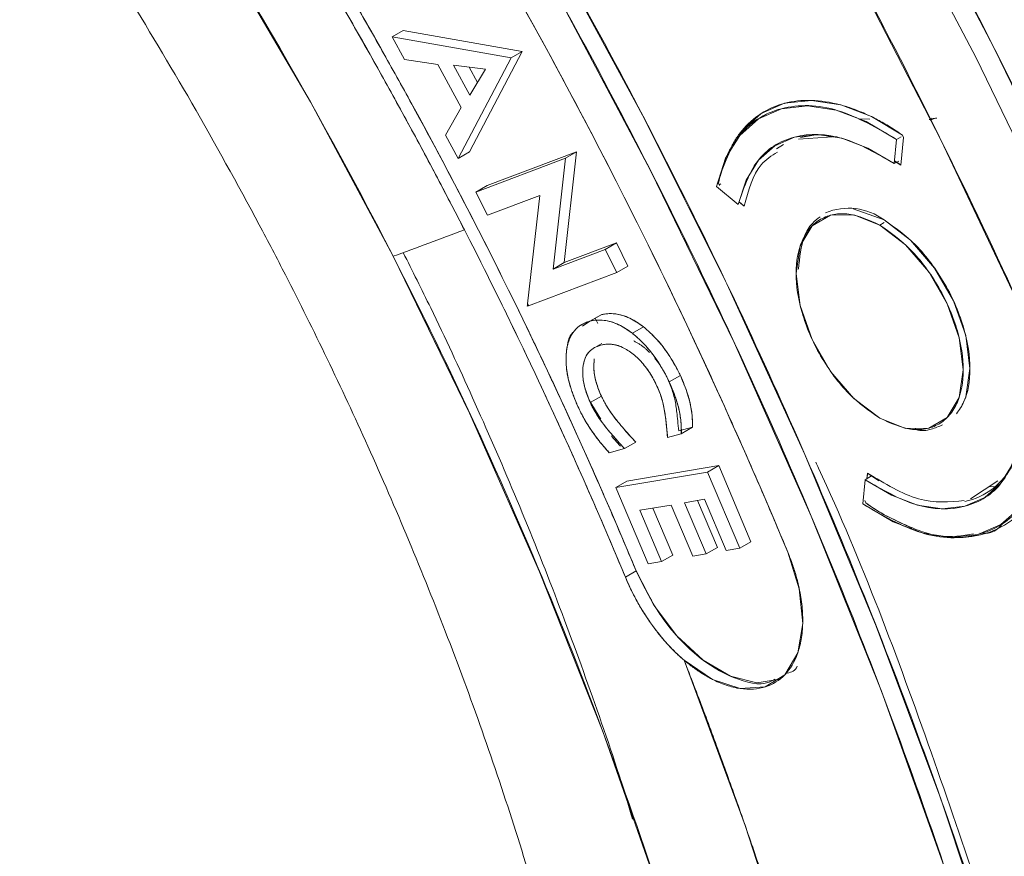
# Model space of a CAD drawing. Units: inches. Extents: x 0 to 68, y 0 to 52.8.
# Drawn here: x 55.9 to 57.2, y 6.9 to 7.9 of the extents above; entities that cross this region are included whole.
import ezdxf

# ---------------------------------------------------------------- set-up
doc = ezdxf.new("R2010")
doc.units = ezdxf.units.IN
doc.header["$MEASUREMENT"] = 0
doc.layers.add('A-SPKR-DETAIL', color=3, linetype='Continuous')

msp = doc.modelspace()

# ---------------------------------------------------------------- linework, layer by layer
at = {"layer": 'A-SPKR-DETAIL', "linetype": 'Continuous', "lineweight": 15}
for p, q in [((56.4144, 7.901), (56.4005, 7.893)), ((56.4144, 7.901), (56.5631, 7.8748)), ((56.4005, 7.893), (56.4159, 7.8646)), ((56.4005, 7.893), (56.5492, 7.8668)), ((56.5631, 7.8748), (56.4971, 7.7492)), ((56.5492, 7.8668), (56.5631, 7.8748)), ((56.4159, 7.8646), (56.4575, 7.8586)), ((56.4832, 7.7411), (56.5492, 7.8668)), ((56.4867, 7.8049), (56.4575, 7.8586)), ((56.4975, 7.8201), (56.4771, 7.8575)), ((56.4771, 7.8575), (56.5172, 7.8528)), ((56.4967, 7.8552), (56.5071, 7.836)), ((56.5172, 7.8528), (56.4975, 7.8201)), ((56.4867, 7.8049), (56.4673, 7.7703)), ((56.8677, 7.7962), (56.8621, 7.793)), ((56.9975, 7.7901), (56.984, 7.7905)), ((57.0716, 7.7896), (57.0722, 7.7899)), ((57.0727, 7.7891), (57.0781, 7.7912)), ((57.073, 7.7904), (57.0748, 7.7914)), ((56.4673, 7.7703), (56.4832, 7.7411)), ((56.9085, 7.7653), (56.9567, 7.7686)), ((56.9651, 7.7655), (56.9866, 7.7573)), ((57.028, 7.7347), (57.0309, 7.765)), ((57.0309, 7.765), (57.0365, 7.7682)), ((57.0362, 7.7328), (57.0393, 7.7673)), ((57.0395, 7.7672), (57.0362, 7.7328)), ((57.0381, 7.7702), (57.0394, 7.7673)), ((57.0393, 7.7673), (57.0382, 7.7702)), ((56.8809, 7.7531), (56.8894, 7.7587)), ((56.4832, 7.7411), (56.4971, 7.7492)), ((56.5053, 7.6991), (56.6171, 7.7413)), ((56.5192, 7.7072), (56.631, 7.7494)), ((56.6171, 7.7413), (56.6016, 7.603)), ((56.631, 7.7494), (56.6155, 7.611)), ((56.631, 7.7494), (56.6171, 7.7413)), ((57.028, 7.7347), (57.0336, 7.7379)), ((57.0283, 7.7379), (57.0362, 7.7328)), ((57.0368, 7.7398), (57.0368, 7.7398)), ((56.8083, 7.7102), (56.8097, 7.7167)), ((56.5192, 7.7072), (56.5053, 7.6991)), ((56.8057, 7.706), (56.8329, 7.6836)), ((56.8084, 7.7101), (56.8095, 7.7073)), ((56.8112, 7.7093), (56.8092, 7.7081)), ((56.5053, 7.6991), (56.5199, 7.6704)), ((56.585, 7.695), (56.5199, 7.6704)), ((56.5698, 7.5595), (56.585, 7.695)), ((56.8343, 7.6868), (56.8406, 7.6817)), ((56.8406, 7.6817), (56.836, 7.6854)), ((57.0153, 7.6643), (56.9768, 7.6781)), ((57.0098, 7.6579), (57.0153, 7.6611)), ((56.6667, 7.6276), (56.6016, 7.603)), ((56.6155, 7.611), (56.6807, 7.6356)), ((56.6807, 7.6356), (56.6667, 7.6276)), ((56.6667, 7.6276), (56.6813, 7.5988)), ((56.6807, 7.6356), (56.6952, 7.6068)), ((56.6016, 7.603), (56.6155, 7.611)), ((56.6952, 7.6068), (56.6813, 7.5988)), ((56.6813, 7.5988), (56.571, 7.5572)), ((56.571, 7.5572), (56.5698, 7.5595)), ((56.6477, 7.538), (56.6616, 7.546)), ((56.6509, 7.5394), (56.6616, 7.546)), ((56.652, 7.5406), (56.6616, 7.546)), ((56.6574, 7.535), (56.6543, 7.5415)), ((56.6374, 7.5337), (56.6357, 7.5327)), ((56.6477, 7.538), (56.6386, 7.5318)), ((56.7146, 7.5308), (56.7007, 7.5228)), ((56.6525, 7.5043), (56.6508, 7.5033)), ((56.6627, 7.5102), (56.6566, 7.5067)), ((56.7468, 7.462), (56.7607, 7.4701)), ((56.6466, 7.4393), (56.6421, 7.4525)), ((56.6481, 7.4363), (56.662, 7.4443)), ((56.6614, 7.4156), (56.6466, 7.4393)), ((56.7619, 7.3973), (56.7447, 7.3928)), ((56.7758, 7.4054), (56.7586, 7.4008)), ((56.7758, 7.4054), (56.7619, 7.3973)), ((56.7049, 7.3867), (56.691, 7.3787)), ((56.691, 7.3787), (56.6719, 7.3736)), ((56.694, 7.338), (56.8086, 7.3575)), ((56.8086, 7.3575), (56.7947, 7.3495)), ((56.8086, 7.3575), (56.8489, 7.2623)), ((56.7947, 7.3495), (56.6801, 7.33)), ((56.835, 7.2543), (56.7947, 7.3495)), ((56.9915, 7.3399), (56.9997, 7.3446)), ((56.9938, 7.3413), (56.9945, 7.3482)), ((56.9945, 7.3482), (56.9939, 7.3413)), ((57.0088, 7.3387), (56.9945, 7.3482)), ((56.6801, 7.33), (56.694, 7.338)), ((56.9915, 7.3399), (56.9886, 7.3096)), ((57.1574, 7.3384), (57.1234, 7.3159)), ((56.7204, 7.2348), (56.6801, 7.33)), ((57.1473, 7.3313), (57.1566, 7.331)), ((56.7102, 7.3017), (56.7491, 7.3083)), ((56.7491, 7.3083), (56.7762, 7.2443)), ((56.766, 7.3112), (56.791, 7.3155)), ((56.766, 7.3112), (56.7931, 7.2472)), ((56.7822, 7.3139), (56.807, 7.2552)), ((56.791, 7.3155), (56.8181, 7.2515)), ((56.9913, 7.3138), (56.9924, 7.3109)), ((56.7102, 7.3017), (56.7373, 7.2377)), ((56.7263, 7.3045), (56.7512, 7.2457)), ((57.0497, 7.2796), (57.0153, 7.2962)), ((56.835, 7.2543), (56.8489, 7.2623)), ((56.7762, 7.2443), (56.7931, 7.2472)), ((56.7931, 7.2472), (56.807, 7.2552)), ((56.8181, 7.2515), (56.835, 7.2543)), ((56.7204, 7.2348), (56.7373, 7.2377)), ((56.7373, 7.2377), (56.7512, 7.2457)), ((56.692, 7.2184), (56.7054, 7.2262))]:
    msp.add_line(p, q, dxfattribs=at)
at = {"layer": 'A-SPKR-DETAIL', "linetype": 'Continuous', "lineweight": 15, "flags": 128}
for points in [[(54.178, 9.8372), (54.3313, 9.774), (54.4857, 9.6985), (54.6406, 9.6111), (54.7952, 9.5121), (54.9489, 9.4019), (55.1011, 9.2811), (55.2512, 9.1501), (55.3983, 9.0095), (55.542, 8.8599), (55.6817, 8.702), (55.8166, 8.5364), (55.9463, 8.3638), (56.0702, 8.185), (56.1877, 8.0007), (56.2984, 7.8117), (56.4017, 7.6189)], [(57.861, 4.5773), (57.8807, 4.771), (57.8905, 4.9712), (57.8905, 5.1775), (57.8807, 5.3891), (57.861, 5.6054), (57.8316, 5.8258), (57.7926, 6.0496), (57.744, 6.2761), (57.686, 6.5047), (57.6188, 6.7346), (57.5425, 6.9651), (57.4575, 7.1955), (57.364, 7.4252), (57.2622, 7.6535), (57.1525, 7.8796), (57.0352, 8.1028), (56.9107, 8.3225), (56.7793, 8.5381), (56.6414, 8.7488), (56.4975, 8.954), (56.348, 9.1531), (56.1933, 9.3455), (56.034, 9.5307)], [(57.8584, 4.7581), (57.8682, 4.9584), (57.8682, 5.1646), (57.8584, 5.3762), (57.8387, 5.5926), (57.8093, 5.813), (57.7703, 6.0368), (57.7217, 6.2633), (57.6637, 6.4918), (57.5965, 6.7217), (57.5203, 6.9522), (57.4353, 7.1827), (57.3417, 7.4124), (57.24, 7.6406), (57.1303, 7.8667), (57.013, 8.09), (56.8884, 8.3097), (56.757, 8.5252), (56.6192, 8.7359), (56.4752, 8.9411), (56.3257, 9.1403), (56.1711, 9.3327), (56.0117, 9.5178)], [(56.0117, 9.5178), (56.1711, 9.3327), (56.3257, 9.1403), (56.4752, 8.9411), (56.6192, 8.7359), (56.757, 8.5252), (56.8884, 8.3097), (57.013, 8.09), (57.1303, 7.8667), (57.24, 7.6406), (57.3417, 7.4124), (57.4353, 7.1827), (57.5203, 6.9522), (57.5965, 6.7217), (57.6637, 6.4918), (57.7217, 6.2633), (57.7703, 6.0368), (57.8093, 5.813), (57.8387, 5.5926), (57.8584, 5.3762), (57.8682, 5.1646), (57.8682, 4.9584), (57.8584, 4.7581)], [(55.4812, 9.4651), (55.6378, 9.3075), (55.7907, 9.1415), (55.9393, 8.9676), (56.0831, 8.7865), (56.2217, 8.5988), (56.3545, 8.405), (56.481, 8.2061), (56.6009, 8.0025), (56.7136, 7.7951), (56.8189, 7.5845), (56.9163, 7.3715), (57.0054, 7.1569), (57.0861, 6.9414), (57.1579, 6.7258), (57.2207, 6.5108), (57.2742, 6.2972), (57.3183, 6.0857), (57.3527, 5.877), (57.3773, 5.672), (57.3922, 5.4713), (57.3971, 5.2756)], [(55.9701, 9.4365), (56.13, 9.2489), (56.2849, 9.0539), (56.4345, 8.8521), (56.5783, 8.6441), (56.7157, 8.4307), (56.8465, 8.2125), (56.9701, 7.9902), (57.0862, 7.7645), (57.1944, 7.536), (57.2943, 7.3056), (57.3857, 7.0738), (57.4683, 6.8416), (57.5418, 6.6095), (57.6059, 6.3784), (57.6606, 6.1489), (57.7055, 5.9218), (57.7406, 5.6977), (57.7658, 5.4775), (57.7809, 5.2617), (57.7859, 5.0511), (57.7809, 4.8464), (57.7658, 4.6481)], [(55.4805, 9.4318), (55.6394, 9.2711), (55.7944, 9.1017), (55.9448, 8.9241), (56.0903, 8.739), (56.2301, 8.5471), (56.3638, 8.3491), (56.4909, 8.1458), (56.611, 7.9379), (56.7235, 7.7262), (56.8281, 7.5114), (56.9243, 7.2944), (57.0119, 7.0759), (57.0905, 6.8567), (57.1598, 6.6378), (57.2195, 6.4198), (57.2694, 6.2036), (57.3094, 5.99), (57.3393, 5.7798), (57.359, 5.5737), (57.3684, 5.3725)], [(56.8351, 7.7726), (56.8378, 7.7759), (56.8618, 7.7973), (56.891, 7.81), (56.9245, 7.8136), (56.961, 7.808), (56.9993, 7.7934), (57.0382, 7.7702)], [(56.8057, 7.706), (56.8171, 7.7414), (56.8348, 7.7699), (56.8584, 7.7908), (56.887, 7.8032), (56.9197, 7.8068), (56.9554, 7.8015), (56.9929, 7.7874), (57.0309, 7.765)], [(56.8329, 7.6836), (56.8428, 7.7142), (56.8582, 7.739), (56.8786, 7.757), (56.9034, 7.7678), (56.9317, 7.7709), (56.9626, 7.7663), (56.995, 7.7541), (57.028, 7.7347)], [(56.911, 7.7675), (56.9275, 7.7702), (56.9387, 7.7705)], [(57.0098, 7.4168), (56.9775, 7.4413), (56.9484, 7.4752), (56.9253, 7.5152), (56.9105, 7.5574), (56.9054, 7.5976), (56.9105, 7.6319), (56.9253, 7.6569), (56.9484, 7.6703), (56.9775, 7.6706), (57.0098, 7.6579)], [(57.0153, 7.6643), (57.0484, 7.6391), (57.0783, 7.6043), (57.102, 7.5632), (57.1173, 7.5199), (57.1225, 7.4787), (57.1173, 7.4434), (57.1114, 7.4302)], [(57.0098, 7.6579), (57.042, 7.6333), (57.0711, 7.5994), (57.0942, 7.5594), (57.109, 7.5172), (57.1142, 7.477), (57.109, 7.4427), (57.0942, 7.4177), (57.0711, 7.4044), (57.042, 7.404), (57.0098, 7.4168)], [(56.4017, 7.6189), (56.4973, 7.423), (56.5848, 7.225), (56.6637, 7.0255), (56.7337, 6.8256), (56.7945, 6.6261), (56.8459, 6.4277), (56.8876, 6.2314), (56.9194, 6.038), (56.9413, 5.8484), (56.9531, 5.6633), (56.9548, 5.4835), (56.9464, 5.3098), (56.9278, 5.143), (56.8993, 4.9837), (56.8608, 4.8327), (56.8127, 4.6905)], [(56.571, 7.5572), (56.5709, 7.5575), (56.5707, 7.5578), (56.5706, 7.5581), (56.5704, 7.5584), (56.5703, 7.5586), (56.5701, 7.5589), (56.57, 7.5592), (56.5698, 7.5595)], [(57.1866, 7.391), (57.1767, 7.3604), (57.1613, 7.3357), (57.1409, 7.3176), (57.1161, 7.3069), (57.0878, 7.3037), (57.0569, 7.3083), (57.0245, 7.3206), (56.9915, 7.3399)], [(57.2138, 7.3686), (57.2025, 7.3332), (57.1847, 7.3047), (57.1611, 7.2838), (57.1325, 7.2714), (57.0998, 7.2678), (57.0641, 7.2731), (57.0267, 7.2872), (56.9886, 7.3096)], [(56.895, 7.2493), (56.9093, 7.2035), (56.9136, 7.1603), (56.9074, 7.1236), (56.8912, 7.0964), (56.8666, 7.0811), (56.8355, 7.0791), (56.8008, 7.0906), (56.7654, 7.1145)], [(56.7054, 7.2262), (56.7276, 7.1832), (56.7563, 7.145), (56.7892, 7.1146), (56.8234, 7.0946), (56.8564, 7.0864), (56.885, 7.0907)], [(57.0024, 4.6572), (57.0438, 4.8118), (57.0754, 4.9748), (57.0971, 5.1455), (57.1086, 5.3232), (57.1101, 5.5072), (57.1014, 5.6968), (57.0827, 5.8912), (57.0539, 6.0897), (57.0153, 6.2914), (56.9669, 6.4955), (56.9089, 6.7013), (56.8417, 6.9079), (56.7654, 7.1145)]]:
    msp.add_lwpolyline(points, dxfattribs=at)
at = {"layer": 'A-SPKR-DETAIL', "linetype": 'Continuous', "lineweight": 15}
for centre, radius, start, end in [((50.696, 4.6621), 6.7172, 22.65347, 34.7738), ((51.0464, 4.8644), 6.1321, 22.65324, 34.77381), ((56.8787, 7.5122), 0.2711, 54.49, 56.4982), ((56.9709, 7.6043), 0.0747, 53.4794, 112.7351), ((55.1877, 11.0294), 3.6201, 289.5937, 291.0984), ((57.1074, 7.3832), 0.1157, 267.6568, 353.8299), ((57.0971, 7.3993), 0.0887, 282.3151, 333.0836), ((57.1682, 7.5603), 0.3051, 234.8269, 239.9355)]:
    msp.add_arc(centre, radius, start, end, dxfattribs=at)
for points, knots in [([(56.9205, 2.9651), (56.9278, 2.9684), (57.0185, 3.0098), (57.1694, 3.129), (57.3462, 3.3014), (57.4793, 3.4791), (57.5798, 3.645), (57.6799, 3.8532), (57.7708, 4.1092), (57.8418, 4.4171), (57.8828, 4.7383), (57.8961, 5.0711), (57.8828, 5.4193), (57.8418, 5.7879), (57.7708, 6.1778), (57.6683, 6.5848), (57.5338, 7.0039), (57.3675, 7.4289), (57.171, 7.8533), (56.9466, 8.2703), (56.6977, 8.6732), (56.458, 9.0135), (56.2379, 9.2947), (56.0439, 9.5226), (55.8136, 9.7712), (55.5465, 10.0305), (55.2444, 10.2864), (54.9457, 10.508), (54.748, 10.628), (54.6508, 10.6871)], [0, 0, 0, 0, 0.00387, 0.047607, 0.091111, 0.119812, 0.148298, 0.176554, 0.218071, 0.25856, 0.29788, 0.33592, 0.373961, 0.413281, 0.45377, 0.495286, 0.537663, 0.580709, 0.624213, 0.66795, 0.711687, 0.755191, 0.783891, 0.812378, 0.840634, 0.882151, 0.922639, 0.96196, 1, 1, 1, 1]), ([(57.8023, 4.2683), (57.8267, 4.301), (57.9004, 4.3995), (57.995, 4.5954), (58.0861, 4.8482), (58.1484, 5.1194), (58.1845, 5.4019), (58.1962, 5.6948), (58.1845, 6.0011), (58.1484, 6.3253), (58.0859, 6.6684), (57.9958, 7.0265), (57.8774, 7.3952), (57.7312, 7.7691), (57.5582, 8.1425), (57.3608, 8.5094), (57.1418, 8.8638), (56.9049, 9.2003), (56.6542, 9.5139), (56.3941, 9.8007), (56.129, 10.0579), (55.8632, 10.2831), (55.6004, 10.4781), (55.4265, 10.5837), (55.341, 10.6356)], [0, 0, 0, 0, 0.0237436, 0.0715267, 0.1183397, 0.1639937, 0.2083306, 0.2512237, 0.2941167, 0.3384536, 0.3841077, 0.4309206, 0.4787038, 0.5272415, 0.5762955, 0.6256118, 0.6749282, 0.7239822, 0.7725199, 0.8203031, 0.867116, 0.91277, 0.9571069, 1, 1, 1, 1]), ([(54.5784, 10.6067), (54.5881, 10.6011), (54.6073, 10.59), (54.6362, 10.5728), (54.665, 10.5554), (54.6939, 10.5377), (54.7227, 10.5197), (54.7515, 10.5015), (54.7803, 10.4829), (54.8091, 10.464), (54.8379, 10.4448), (54.9066, 10.3984), (55.015, 10.3216), (55.1637, 10.208), (55.3127, 10.086), (55.4626, 9.9543), (55.6117, 9.8143), (55.8109, 9.6148), (56.0556, 9.3449), (56.3377, 8.9921), (56.6042, 8.6136), (56.8505, 8.2149), (57.0726, 7.8022), (57.2672, 7.3821), (57.4317, 6.9615), (57.5648, 6.5468), (57.6663, 6.1439), (57.7365, 5.758), (57.7771, 5.3932), (57.7903, 5.0486), (57.7771, 4.7192), (57.7365, 4.4013), (57.6663, 4.0966), (57.5648, 3.8108), (57.4317, 3.5498), (57.2672, 3.3192), (57.0726, 3.1237), (56.8505, 2.9674), (56.6042, 2.8531), (56.3377, 2.7824), (56.0556, 2.7552), (55.8109, 2.7679), (55.6117, 2.7983), (55.4626, 2.8305), (55.3127, 2.8719), (55.1638, 2.9218), (55.015, 2.98), (54.897, 3.0326), (54.8091, 3.0751), (54.7515, 3.1042), (54.6939, 3.1345), (54.6362, 3.1659), (54.5977, 3.1879), (54.5784, 3.1989)], [0, 0, 0, 0, 0.002866, 0.005732, 0.008596, 0.01146, 0.014324, 0.017189, 0.020053, 0.022918, 0.025783, 0.02865, 0.043455, 0.058262, 0.073507, 0.088754, 0.104387, 0.120021, 0.151926, 0.184335, 0.217089, 0.250018, 0.282947, 0.315701, 0.34811, 0.380015, 0.411272, 0.441756, 0.47136, 0.5, 0.52864, 0.558244, 0.588728, 0.619985, 0.651891, 0.6843, 0.717053, 0.749982, 0.782911, 0.815665, 0.848074, 0.879979, 0.895612, 0.911246, 0.926492, 0.941739, 0.956544, 0.971351, 0.977082, 0.982811, 0.988539, 0.994268, 1, 1, 1, 1]), ([(57.3971, 5.2756), (57.3971, 5.2865), (57.397, 5.3082), (57.3966, 5.341), (57.3959, 5.3739), (57.3949, 5.407), (57.3936, 5.4402), (57.3921, 5.4736), (57.3903, 5.5071), (57.3882, 5.5408), (57.3829, 5.6158), (57.3719, 5.7332), (57.3509, 5.8963), (57.3234, 6.0633), (57.2891, 6.2352), (57.2481, 6.4102), (57.1837, 6.6495), (57.0858, 6.9544), (56.9412, 7.324), (56.7703, 7.6931), (56.5751, 8.0558), (56.3586, 8.4062), (56.1244, 8.7388), (55.8766, 9.0488), (55.6195, 9.3324), (55.3574, 9.5865), (55.0946, 9.8096), (54.8349, 10.0007), (54.5784, 10.1621), (54.322, 10.2968), (54.0622, 10.4056), (53.7994, 10.486), (53.5374, 10.5343), (53.2803, 10.5476), (53.0325, 10.5237), (52.7983, 10.4615), (52.5818, 10.3611), (52.3866, 10.2238), (52.2156, 10.052), (52.0711, 9.8493), (51.9732, 9.6574), (51.9088, 9.4925), (51.8678, 9.3648), (51.8335, 9.2325), (51.806, 9.0973), (51.785, 8.9585), (51.7732, 8.8456), (51.7669, 8.76), (51.7637, 8.7034), (51.7614, 8.6462), (51.76, 8.5884), (51.7598, 8.5495), (51.7598, 8.53)], [0, 0, 0, 0, 0.003185, 0.006368, 0.009551, 0.012733, 0.015916, 0.019098, 0.022281, 0.025465, 0.02865, 0.043455, 0.058262, 0.073507, 0.088754, 0.104387, 0.120021, 0.151926, 0.184335, 0.217089, 0.250018, 0.282947, 0.315701, 0.34811, 0.380015, 0.411272, 0.441756, 0.47136, 0.5, 0.52864, 0.558244, 0.588728, 0.619985, 0.651891, 0.6843, 0.717053, 0.749982, 0.782911, 0.815665, 0.848074, 0.879979, 0.895612, 0.911246, 0.926492, 0.941739, 0.956544, 0.971351, 0.977082, 0.982811, 0.988539, 0.994268, 1, 1, 1, 1]), ([(56.0224, 8.4714), (56.0151, 8.4815), (56.0003, 8.5018), (55.978, 8.5319), (55.9556, 8.5619), (55.933, 8.5916), (55.9102, 8.6212), (55.8874, 8.6505), (55.8644, 8.6797), (55.8412, 8.7086), (55.8179, 8.7373), (55.7945, 8.7659), (55.7709, 8.7942), (55.7472, 8.8223), (55.7233, 8.8502), (55.6993, 8.878), (55.6751, 8.9055), (55.625, 8.9619), (55.548, 9.0455), (55.443, 9.1532), (55.3363, 9.2565), (55.227, 9.3561), (55.1154, 9.4516), (55.0012, 9.543), (54.8856, 9.6292), (54.7292, 9.7373), (54.5318, 9.8577), (54.2946, 9.9767), (54.06, 10.0687), (53.8309, 10.1327), (53.6102, 10.1682), (53.4012, 10.1759), (53.2046, 10.157), (53.0236, 10.1131), (52.8571, 10.0461), (52.7057, 9.9574), (52.5677, 9.847), (52.4422, 9.7131), (52.3308, 9.5557), (52.2345, 9.3731), (52.1561, 9.1677), (52.0971, 8.9396), (52.059, 8.6919), (52.043, 8.4274), (52.0492, 8.1495), (52.0728, 7.9094), (52.1024, 7.7142), (52.1297, 7.5672), (52.1621, 7.4195), (52.1991, 7.2726), (52.2405, 7.1264), (52.2862, 6.9811), (52.3364, 6.8356), (52.3815, 6.7156), (52.4192, 6.6211), (52.4477, 6.5521), (52.4772, 6.4834), (52.5076, 6.4149), (52.5389, 6.3465), (52.5712, 6.2784), (52.6043, 6.2106), (52.6271, 6.1655), (52.6386, 6.143)], [0, 0, 0, 0, 0.003692, 0.007381, 0.011067, 0.014751, 0.018434, 0.022115, 0.025796, 0.029476, 0.033157, 0.036837, 0.040519, 0.044202, 0.047886, 0.051573, 0.055262, 0.058954, 0.074443, 0.089902, 0.105362, 0.120852, 0.136756, 0.152662, 0.168773, 0.184886, 0.217384, 0.250025, 0.282666, 0.315164, 0.34738, 0.379181, 0.410121, 0.441064, 0.470531, 0.5, 0.529468, 0.558937, 0.589877, 0.62082, 0.652621, 0.684837, 0.717335, 0.749976, 0.782617, 0.815115, 0.831226, 0.847339, 0.863243, 0.879149, 0.894638, 0.910097, 0.925556, 0.941047, 0.948428, 0.955798, 0.963162, 0.970523, 0.977884, 0.985248, 0.992619, 1, 1, 1, 1]), ([(54.648, 10.0844), (54.6572, 10.0788), (54.6757, 10.0675), (54.7033, 10.0503), (54.7309, 10.0328), (54.7584, 10.015), (54.7859, 9.9969), (54.8134, 9.9785), (54.8409, 9.9598), (54.8683, 9.9409), (54.8957, 9.9216), (54.9231, 9.902), (54.9504, 9.8821), (54.9777, 9.862), (55.005, 9.8415), (55.0323, 9.8208), (55.0595, 9.7997), (55.0866, 9.7784), (55.1138, 9.7567), (55.1742, 9.7078), (55.2675, 9.6292), (55.3933, 9.516), (55.5184, 9.396), (55.643, 9.2686), (55.7661, 9.135), (55.9286, 8.9473), (56.1257, 8.6981), (56.3486, 8.3793), (56.5551, 8.0443), (56.742, 7.6979), (56.9066, 7.3455), (57.0239, 7.0502), (57.1052, 6.8156), (57.1594, 6.6422), (57.2074, 6.4705), (57.2487, 6.3023), (57.2839, 6.1366), (57.3074, 6.005), (57.3228, 5.9054), (57.3323, 5.8371), (57.3408, 5.7693), (57.3481, 5.7019), (57.3544, 5.6351), (57.3596, 5.5687), (57.3637, 5.5028), (57.3667, 5.4373), (57.3678, 5.3941), (57.3684, 5.3725)], [0, 0, 0, 0, 0.006517, 0.0130289, 0.0195364, 0.0260401, 0.0325407, 0.0390387, 0.0455348, 0.0520296, 0.0585239, 0.0650181, 0.071513, 0.0780092, 0.0845074, 0.0910081, 0.097512, 0.1040198, 0.110532, 0.1170494, 0.1475891, 0.1781323, 0.2093969, 0.2406649, 0.2725346, 0.3044077, 0.3690698, 0.4343727, 0.5000007, 0.5656288, 0.6309316, 0.6955937, 0.7274634, 0.7593365, 0.7906011, 0.8218691, 0.8524089, 0.8829521, 0.8959808, 0.9089919, 0.9219903, 0.9349811, 0.9479694, 0.9609603, 0.973959, 0.9869706, 1, 1, 1, 1]), ([(54.5891, 9.6416), (54.7612, 9.5423), (54.9333, 9.4212), (55.2693, 9.1412), (55.4332, 8.9823), (55.7452, 8.6342), (55.8932, 8.4451), (56.1662, 8.0455), (56.2913, 7.8351), (56.4019, 7.619)], [0, 0, 0, 0, 0.25, 0.25, 0.5, 0.5, 0.75, 0.75, 1, 1, 1, 1]), ([(54.8468, 9.2146), (54.8469, 9.2145), (54.8739, 9.1997), (54.9321, 9.1632), (55.0208, 9.104), (55.1134, 9.0358), (55.2084, 8.9598), (55.3051, 8.8758), (55.4028, 8.7843), (55.5006, 8.6857), (55.5976, 8.5807), (55.6928, 8.4702), (55.7848, 8.3559), (55.871, 8.2414), (55.9463, 8.1348), (56.0102, 8.0392), (56.0774, 7.9342), (56.1224, 7.8579), (56.1505, 7.8103)], [0, 0, 0, 0, 0.00036, 0.068252, 0.136584, 0.205427, 0.274801, 0.344682, 0.415003, 0.485654, 0.556462, 0.627146, 0.697192, 0.765455, 0.828435, 0.87851, 0.924235, 1, 1, 1, 1]), ([(51.7598, 8.53), (51.7598, 8.5191), (51.7598, 8.4974), (51.7603, 8.4646), (51.761, 8.4317), (51.762, 8.3986), (51.7632, 8.3654), (51.7648, 8.332), (51.7666, 8.2985), (51.7687, 8.2648), (51.774, 8.1898), (51.785, 8.0724), (51.806, 7.9093), (51.8335, 7.7423), (51.8678, 7.5704), (51.9088, 7.3954), (51.9732, 7.1561), (52.0711, 6.8512), (52.2156, 6.4816), (52.3866, 6.1125), (52.5818, 5.7498), (52.7983, 5.3994), (53.0325, 5.0668), (53.2803, 4.7568), (53.5374, 4.4732), (53.7994, 4.2191), (54.0622, 3.996), (54.322, 3.8049), (54.5784, 3.6435), (54.8349, 3.5088), (55.0946, 3.4), (55.3574, 3.3196), (55.6195, 3.2713), (55.8766, 3.258), (56.1244, 3.2819), (56.3586, 3.3441), (56.5751, 3.4445), (56.7703, 3.5818), (56.9412, 3.7536), (57.0858, 3.9563), (57.1837, 4.1482), (57.2481, 4.3131), (57.2891, 4.4408), (57.3234, 4.5731), (57.3509, 4.7083), (57.3719, 4.8471), (57.3837, 4.96), (57.39, 5.0456), (57.3932, 5.1022), (57.3954, 5.1594), (57.3969, 5.2172), (57.397, 5.2561), (57.3971, 5.2756)], [0, 0, 0, 0, 0.003185, 0.006368, 0.009551, 0.012733, 0.015916, 0.019098, 0.022281, 0.025465, 0.02865, 0.043455, 0.058262, 0.073507, 0.088754, 0.104387, 0.120021, 0.151926, 0.184335, 0.217089, 0.250018, 0.282947, 0.315701, 0.34811, 0.380015, 0.411272, 0.441756, 0.47136, 0.5, 0.52864, 0.558244, 0.588728, 0.619985, 0.651891, 0.6843, 0.717053, 0.749982, 0.782911, 0.815665, 0.848074, 0.879979, 0.895612, 0.911246, 0.926492, 0.941739, 0.956544, 0.971351, 0.977082, 0.982811, 0.988539, 0.994268, 1, 1, 1, 1]), ([(56.895, 7.2493), (56.89, 7.2613), (56.8799, 7.2852), (56.8646, 7.3211), (56.8491, 7.3569), (56.8333, 7.3927), (56.8173, 7.4284), (56.8011, 7.4641), (56.7846, 7.4997), (56.7679, 7.5352), (56.7311, 7.6123), (56.6724, 7.7304), (56.5887, 7.8882), (56.5007, 8.0438), (56.4272, 8.1663), (56.3704, 8.2569), (56.3321, 8.3168), (56.2932, 8.3761), (56.2537, 8.435), (56.227, 8.4738), (56.2136, 8.4932)], [0, 0, 0, 0, 0.027733, 0.055456, 0.083173, 0.110885, 0.138597, 0.16631, 0.194028, 0.221754, 0.249489, 0.374738, 0.500001, 0.62525, 0.750513, 0.800424, 0.850312, 0.900193, 0.950084, 1, 1, 1, 1]), ([(56.4909, 7.6519), (56.4849, 7.6635), (56.4731, 7.6866), (56.4549, 7.7211), (56.4366, 7.7555), (56.418, 7.7898), (56.3992, 7.824), (56.3802, 7.8581), (56.361, 7.8921), (56.3416, 7.926), (56.3219, 7.9598), (56.302, 7.9934), (56.2819, 8.0269), (56.2616, 8.0603), (56.2411, 8.0935), (56.2204, 8.1266), (56.1995, 8.1596), (56.1784, 8.1924), (56.1571, 8.225), (56.1356, 8.2575), (56.1139, 8.2898), (56.092, 8.322), (56.0773, 8.3433), (56.0699, 8.354)], [0, 0, 0, 0, 0.04757, 0.095144, 0.142723, 0.190307, 0.237895, 0.285488, 0.333086, 0.380689, 0.428297, 0.475909, 0.523527, 0.57115, 0.618778, 0.666412, 0.714051, 0.761695, 0.809345, 0.857, 0.904661, 0.952328, 1, 1, 1, 1]), ([(56.0833, 8.3617), (56.0906, 8.3513), (56.105, 8.3304), (56.1265, 8.2988), (56.1478, 8.2671), (56.1688, 8.2353), (56.1897, 8.2033), (56.2104, 8.1712), (56.2309, 8.139), (56.2512, 8.1066), (56.2713, 8.0741), (56.2912, 8.0414), (56.311, 8.0087), (56.3305, 7.9757), (56.3498, 7.9427), (56.3689, 7.9095), (56.3879, 7.8761), (56.4066, 7.8427), (56.4452, 7.7727), (56.5022, 7.6654), (56.5601, 7.549), (56.6017, 7.4612), (56.6287, 7.4027), (56.6549, 7.344), (56.6806, 7.2852), (56.6971, 7.2458), (56.7054, 7.2262)], [0, 0, 0, 0, 0.0294795, 0.0589337, 0.0883659, 0.1177796, 0.147178, 0.1765647, 0.205943, 0.2353163, 0.264688, 0.2940615, 0.3234402, 0.3528276, 0.382227, 0.4116418, 0.4410754, 0.4705312, 0.5000125, 0.6252573, 0.7505186, 0.8004288, 0.8503155, 0.9001952, 0.9500845, 1, 1, 1, 1]), ([(57.0382, 7.7702), (57.0356, 7.772), (57.0304, 7.7756), (57.0226, 7.7806), (57.0148, 7.7853), (57.007, 7.7896), (56.9992, 7.7935), (56.9914, 7.7971), (56.9837, 7.8004), (56.976, 7.8033), (56.9683, 7.8059), (56.9506, 7.8111), (56.9236, 7.8152), (56.8901, 7.8114), (56.8607, 7.7987), (56.8414, 7.7813), (56.8295, 7.7651), (56.8226, 7.7531), (56.8168, 7.7399), (56.8119, 7.7257), (56.8096, 7.7153), (56.8084, 7.7101)], [0, 0, 0, 0, 0.0253, 0.050471, 0.075548, 0.100564, 0.125554, 0.150554, 0.175596, 0.200717, 0.22595, 0.251329, 0.376233, 0.501046, 0.625863, 0.750832, 0.800579, 0.850096, 0.899658, 0.949537, 1, 1, 1, 1]), ([(56.1505, 7.8103), (56.1789, 7.7599), (56.2191, 7.6888), (56.2746, 7.5819), (56.3205, 7.4898), (56.372, 7.3793), (56.4224, 7.2632), (56.4711, 7.1419), (56.5167, 7.0177), (56.5585, 6.8922), (56.5958, 6.7667), (56.6282, 6.6427), (56.6555, 6.521), (56.6775, 6.4029), (56.6944, 6.2892), (56.7061, 6.1807), (56.713, 6.0782), (56.7153, 5.9824), (56.7134, 5.8938), (56.7078, 5.8128), (56.699, 5.7399), (56.6876, 5.6753), (56.6744, 5.6196), (56.6612, 5.5761), (56.6496, 5.5449), (56.6411, 5.5255), (56.6361, 5.5162), (56.6365, 5.5168), (56.6366, 5.517)], [0, 0, 0, 0, 0.04991, 0.070326, 0.104134, 0.139163, 0.176619, 0.215533, 0.255489, 0.296146, 0.337256, 0.378628, 0.420114, 0.461605, 0.503019, 0.544303, 0.585434, 0.626419, 0.667304, 0.708176, 0.749175, 0.790447, 0.832236, 0.872901, 0.909984, 0.946519, 0.982431, 1, 1, 1, 1]), ([(57.0309, 7.765), (57.0062, 7.7792), (56.9552, 7.8086), (56.8844, 7.809), (56.8292, 7.7756), (56.8133, 7.7287), (56.8057, 7.706)], [0, 0, 0, 0, 0.241491, 0.5, 0.758509, 1, 1, 1, 1]), ([(57.0812, 7.7915), (57.0801, 7.7914), (57.0771, 7.7913), (57.0744, 7.79), (57.0727, 7.7891)], [0, 0, 0, 0, 0.3592847, 1, 1, 1, 1]), ([(56.8329, 7.6836), (56.8395, 7.7033), (56.8533, 7.7439), (56.9011, 7.7727), (56.9624, 7.7724), (57.0066, 7.747), (57.028, 7.7347)], [0, 0, 0, 0, 0.241504, 0.5, 0.758496, 1, 1, 1, 1]), ([(56.8406, 7.6817), (56.8457, 7.7013), (56.8535, 7.7313), (56.8747, 7.7445), (56.882, 7.7491)], [0, 0, 0, 0, 0.652832, 1, 1, 1, 1]), ([(57.0098, 7.6579), (56.9966, 7.6638), (56.9764, 7.673), (56.9521, 7.672), (56.9354, 7.6661), (56.9219, 7.6546), (56.9092, 7.6338), (56.9028, 7.599), (56.9092, 7.5568), (56.9219, 7.5215), (56.9354, 7.4944), (56.9521, 7.4692), (56.9764, 7.4401), (56.9966, 7.426), (57.0098, 7.4168)], [0, 0, 0, 0, 0.119728, 0.18418, 0.25, 0.31582, 0.380272, 0.5, 0.619728, 0.68418, 0.75, 0.81582, 0.880272, 1, 1, 1, 1]), ([(56.9355, 7.6684), (56.9321, 7.6658), (56.9239, 7.6597), (56.912, 7.6397), (56.9097, 7.6173), (56.9082, 7.6028)], [0, 0, 0, 0, 0.20397, 0.484352, 1, 1, 1, 1]), ([(57.1058, 7.4223), (57.1091, 7.4271), (57.119, 7.4415), (57.125, 7.4773), (57.1185, 7.5204), (57.1056, 7.5568), (57.0917, 7.5846), (57.0745, 7.6105), (57.0495, 7.6403), (57.0288, 7.6549), (57.0153, 7.6643)], [0, 0, 0, 0, 0.087532, 0.263816, 0.440101, 0.534997, 0.631908, 0.728819, 0.823716, 1, 1, 1, 1]), ([(56.692, 7.2184), (56.6872, 7.2297), (56.6778, 7.2522), (56.6634, 7.2859), (56.6488, 7.3195), (56.634, 7.3531), (56.6189, 7.3867), (56.6036, 7.4201), (56.5882, 7.4535), (56.5725, 7.4868), (56.5566, 7.52), (56.5405, 7.5531), (56.5241, 7.5862), (56.5076, 7.6191), (56.4965, 7.641), (56.4909, 7.6519)], [0, 0, 0, 0, 0.0771777, 0.1543127, 0.2314049, 0.3084546, 0.3854617, 0.4624264, 0.5393488, 0.616229, 0.6930671, 0.7698631, 0.8466172, 0.9233295, 1, 1, 1, 1]), ([(57.0098, 7.4168), (57.0229, 7.4108), (57.0431, 7.4016), (57.0674, 7.4026), (57.0841, 7.4085), (57.0977, 7.42), (57.1103, 7.4408), (57.1167, 7.4756), (57.1103, 7.5178), (57.0977, 7.5531), (57.0841, 7.5803), (57.0674, 7.6055), (57.0431, 7.6345), (57.0229, 7.6487), (57.0098, 7.6579)], [0, 0, 0, 0, 0.119728, 0.18418, 0.25, 0.31582, 0.380272, 0.5, 0.619728, 0.68418, 0.75, 0.81582, 0.880272, 1, 1, 1, 1]), ([(56.4019, 7.619), (56.4738, 7.4785), (56.5396, 7.3357), (56.6578, 7.0481), (56.7101, 6.9033), (56.8002, 6.6149), (56.838, 6.4711), (56.8982, 6.1875), (56.9207, 6.0477), (56.9499, 5.7747), (56.9566, 5.6416), (56.9542, 5.3846), (56.945, 5.2609), (56.911, 5.0252), (56.8861, 4.9133), (56.8212, 4.7035), (56.7811, 4.6057), (56.6866, 4.4262), (56.6321, 4.3444), (56.5098, 4.1986), (56.442, 4.1346), (56.2945, 4.0255), (56.2148, 3.9805), (56.045, 3.9103), (55.9549, 3.8852), (55.7662, 3.8553), (55.6676, 3.8505), (55.4639, 3.8615), (55.3587, 3.8773), (55.1439, 3.929), (55.0343, 3.9649), (54.8128, 4.0563), (54.701, 4.1117), (54.5891, 4.1763)], [0, 0, 0, 0, 0.0625, 0.0625, 0.125, 0.125, 0.1875, 0.1875, 0.25, 0.25, 0.3125, 0.3125, 0.375, 0.375, 0.4375, 0.4375, 0.5, 0.5, 0.5625, 0.5625, 0.625, 0.625, 0.6875, 0.6875, 0.75, 0.75, 0.8125, 0.8125, 0.875, 0.875, 0.9375, 0.9375, 1, 1, 1, 1]), ([(56.4144, 7.6236), (56.426, 7.6006), (56.4561, 7.5404), (56.5028, 7.4398), (56.5548, 7.3204), (56.605, 7.1956), (56.6517, 7.0678), (56.6839, 6.9739), (56.6988, 6.9235), (56.701, 6.9159)], [0, 0, 0, 0, 0.0983527, 0.2567326, 0.4261094, 0.6021268, 0.7829209, 0.9669761, 1, 1, 1, 1]), ([(56.6616, 7.546), (56.6671, 7.5472), (56.6785, 7.5483), (56.6969, 7.5429), (56.709, 7.535), (56.7146, 7.5308)], [0.1005668, 0.1005668, 0.1005668, 0.1005668, 0.388214, 0.6553315, 0.8999894, 0.8999894, 0.8999894, 0.8999894]), ([(56.6616, 7.546), (56.663, 7.5463), (56.6656, 7.5468), (56.6696, 7.5473), (56.6765, 7.5475), (56.6845, 7.5465), (56.6936, 7.5434), (56.7006, 7.5401), (56.7076, 7.5359), (56.7122, 7.5325), (56.7146, 7.5308)], [0, 0, 0, 0, 0.087487, 0.170749, 0.249974, 0.499887, 0.625581, 0.750008, 0.87057, 1, 1, 1, 1]), ([(56.6185, 7.5012), (56.6188, 7.5029), (56.6194, 7.5062), (56.6205, 7.5108), (56.6229, 7.518), (56.6278, 7.5265), (56.6352, 7.5327), (56.6421, 7.5361), (56.6458, 7.5374), (56.6477, 7.538)], [0, 0, 0, 0, 0.087966, 0.171251, 0.250132, 0.499947, 0.749952, 0.869643, 1, 1, 1, 1]), ([(56.6477, 7.538), (56.6532, 7.5392), (56.6646, 7.5402), (56.683, 7.5348), (56.6951, 7.527), (56.7007, 7.5228)], [0.1005668, 0.1005668, 0.1005668, 0.1005668, 0.388214, 0.6553315, 0.8999894, 0.8999894, 0.8999894, 0.8999894]), ([(56.6477, 7.538), (56.649, 7.5383), (56.6517, 7.5388), (56.6557, 7.5392), (56.6625, 7.5395), (56.6705, 7.5384), (56.6797, 7.5354), (56.6866, 7.5321), (56.6937, 7.5279), (56.6983, 7.5245), (56.7007, 7.5228)], [0, 0, 0, 0, 0.087487, 0.170749, 0.249974, 0.499887, 0.625581, 0.750008, 0.87057, 1, 1, 1, 1]), ([(56.7146, 7.5308), (56.7162, 7.5295), (56.7193, 7.5269), (56.7238, 7.5228), (56.7289, 7.5178), (56.7345, 7.5116), (56.7411, 7.5034), (56.7478, 7.4936), (56.7546, 7.4822), (56.7586, 7.4742), (56.7607, 7.4701)], [0, 0, 0, 0, 0.086691, 0.169936, 0.249997, 0.37438, 0.500038, 0.658601, 0.824545, 1, 1, 1, 1]), ([(56.7146, 7.5308), (56.7204, 7.5261), (56.7322, 7.5152), (56.7481, 7.4942), (56.7568, 7.4782), (56.7607, 7.4701)], [0.1007365, 0.1007365, 0.1007365, 0.1007365, 0.3519433, 0.6246871, 0.8997224, 0.8997224, 0.8997224, 0.8997224]), ([(56.6272, 7.5241), (56.6269, 7.5239), (56.6211, 7.5201), (56.6197, 7.5104), (56.6185, 7.5012)], [0, 0, 0, 0, 0.041991, 1, 1, 1, 1]), ([(56.7007, 7.5228), (56.7023, 7.5215), (56.7054, 7.5189), (56.7099, 7.5148), (56.715, 7.5098), (56.7206, 7.5036), (56.7272, 7.4953), (56.7339, 7.4856), (56.7407, 7.4742), (56.7447, 7.4662), (56.7468, 7.462)], [0, 0, 0, 0, 0.086691, 0.169936, 0.249997, 0.37438, 0.500038, 0.658601, 0.824545, 1, 1, 1, 1]), ([(56.7007, 7.5228), (56.7065, 7.5181), (56.7183, 7.5072), (56.7342, 7.4862), (56.7429, 7.4702), (56.7468, 7.462)], [0.1007365, 0.1007365, 0.1007365, 0.1007365, 0.3519433, 0.6246871, 0.8997224, 0.8997224, 0.8997224, 0.8997224]), ([(56.6613, 7.5079), (56.6574, 7.5067), (56.6503, 7.504), (56.6426, 7.4954), (56.6401, 7.4872), (56.6393, 7.483)], [0.1298253, 0.1298253, 0.1298253, 0.1298253, 0.3990321, 0.643156, 0.8711863, 0.8711863, 0.8711863, 0.8711863]), ([(56.6613, 7.5079), (56.6599, 7.5075), (56.6573, 7.5066), (56.6522, 7.5044), (56.6467, 7.5004), (56.6426, 7.4942), (56.6404, 7.4881), (56.6397, 7.4847), (56.6393, 7.483)], [0, 0, 0, 0, 0.134058, 0.249995, 0.499944, 0.749805, 0.87072, 1, 1, 1, 1]), ([(56.6886, 7.5051), (56.6855, 7.5066), (56.6792, 7.5087), (56.67, 7.5096), (56.6642, 7.5086), (56.6613, 7.5079)], [0.1604557, 0.1604557, 0.1604557, 0.1604557, 0.3709723, 0.5978025, 0.8400394, 0.8400394, 0.8400394, 0.8400394]), ([(56.6886, 7.5051), (56.6876, 7.5056), (56.6857, 7.5064), (56.6829, 7.5074), (56.68, 7.5082), (56.6771, 7.5088), (56.674, 7.5091), (56.6708, 7.5093), (56.6676, 7.5091), (56.6645, 7.5086), (56.6624, 7.5082), (56.6613, 7.5079)], [0, 0, 0, 0, 0.095456, 0.192818, 0.292497, 0.394876, 0.50031, 0.622935, 0.750092, 0.864731, 1, 1, 1, 1]), ([(56.725, 7.4692), (56.7241, 7.4706), (56.7225, 7.4733), (56.7198, 7.4772), (56.7171, 7.481), (56.7142, 7.4845), (56.7113, 7.4879), (56.7072, 7.4921), (56.7019, 7.4969), (56.6952, 7.5017), (56.6908, 7.504), (56.6886, 7.5051)], [0, 0, 0, 0, 0.085961, 0.170317, 0.253473, 0.335855, 0.4179, 0.50005, 0.666308, 0.831783, 1, 1, 1, 1]), ([(56.725, 7.4692), (56.7218, 7.4746), (56.7146, 7.4849), (56.7019, 7.4974), (56.693, 7.503), (56.6886, 7.5051)], [0.1312523, 0.1312523, 0.1312523, 0.1312523, 0.3797788, 0.6216287, 0.8697201, 0.8697201, 0.8697201, 0.8697201]), ([(56.7221, 7.499), (56.7211, 7.5), (56.719, 7.5021), (56.7157, 7.5048), (56.7125, 7.5073), (56.7092, 7.5095), (56.7058, 7.5115), (56.7036, 7.5126), (56.7025, 7.5132)], [0, 0, 0, 0, 0.166912, 0.332551, 0.497798, 0.66354, 0.830655, 1, 1, 1, 1]), ([(56.6327, 7.4312), (56.6289, 7.4396), (56.6224, 7.4565), (56.6175, 7.4806), (56.6178, 7.4948), (56.6185, 7.5012)], [0.0997527, 0.0997527, 0.0997527, 0.0997527, 0.3782304, 0.6506383, 0.9007049, 0.9007049, 0.9007049, 0.9007049]), ([(56.6327, 7.4312), (56.6317, 7.4334), (56.6299, 7.4377), (56.6274, 7.444), (56.6252, 7.4502), (56.6232, 7.4562), (56.6216, 7.462), (56.62, 7.4688), (56.6187, 7.4766), (56.6179, 7.4851), (56.6178, 7.4934), (56.6183, 7.4985), (56.6185, 7.5012)], [0, 0, 0, 0, 0.089594, 0.176353, 0.26051, 0.342323, 0.422067, 0.500044, 0.625332, 0.750091, 0.871495, 1, 1, 1, 1]), ([(56.6393, 7.483), (56.6388, 7.4784), (56.6382, 7.469), (56.6414, 7.4527), (56.6456, 7.4418), (56.6481, 7.4363)], [0.1357477, 0.1357477, 0.1357477, 0.1357477, 0.380544, 0.6182995, 0.8654301, 0.8654301, 0.8654301, 0.8654301]), ([(56.6393, 7.483), (56.6391, 7.4811), (56.6388, 7.4777), (56.6386, 7.4723), (56.639, 7.4667), (56.6401, 7.459), (56.6429, 7.4487), (56.6463, 7.4406), (56.6481, 7.4363)], [0, 0, 0, 0, 0.134599, 0.25013, 0.375207, 0.500072, 0.738935, 1, 1, 1, 1]), ([(56.6532, 7.491), (56.6527, 7.4864), (56.6521, 7.477), (56.6553, 7.4608), (56.6595, 7.4498), (56.662, 7.4443)], [0.1357477, 0.1357477, 0.1357477, 0.1357477, 0.380544, 0.6182995, 0.8654301, 0.8654301, 0.8654301, 0.8654301]), ([(56.6532, 7.491), (56.6531, 7.4892), (56.6527, 7.4857), (56.6526, 7.4803), (56.6529, 7.4748), (56.654, 7.467), (56.6568, 7.4568), (56.6602, 7.4486), (56.662, 7.4443)], [0, 0, 0, 0, 0.134599, 0.25013, 0.375207, 0.500072, 0.738935, 1, 1, 1, 1]), ([(56.7389, 7.4772), (56.7364, 7.4813), (56.7333, 7.4865), (56.7294, 7.4908), (56.7286, 7.4917)], [0, 0, 0, 0, 0.7905976, 1, 1, 1, 1]), ([(56.7315, 7.4566), (56.7304, 7.459), (56.7284, 7.4632), (56.726, 7.4673), (56.725, 7.4692)], [0, 0, 0, 0, 0.551158, 1, 1, 1, 1]), ([(56.7315, 7.4566), (56.7308, 7.4581), (56.7295, 7.4609), (56.7273, 7.4651), (56.7258, 7.4678), (56.725, 7.4692)], [0.0192308, 0.0192308, 0.0192308, 0.0192308, 0.3469807, 0.6679157, 0.9807692, 0.9807692, 0.9807692, 0.9807692]), ([(56.7454, 7.4647), (56.7443, 7.467), (56.7423, 7.4712), (56.7399, 7.4754), (56.7389, 7.4772)], [0, 0, 0, 0, 0.551158, 1, 1, 1, 1]), ([(56.7607, 7.4701), (56.7641, 7.4623), (56.7703, 7.4472), (56.7755, 7.4249), (56.7759, 7.4117), (56.7758, 7.4054)], [0.1071283, 0.1071283, 0.1071283, 0.1071283, 0.3832527, 0.6416171, 0.8933814, 0.8933814, 0.8933814, 0.8933814]), ([(56.7607, 7.4701), (56.7619, 7.4671), (56.7644, 7.4616), (56.7687, 7.4505), (56.773, 7.4367), (56.7752, 7.4233), (56.7758, 7.413), (56.7758, 7.408), (56.7758, 7.4054)], [0, 0, 0, 0, 0.1316051, 0.2500559, 0.5000938, 0.7499187, 0.8658457, 1, 1, 1, 1]), ([(56.7447, 7.3928), (56.744, 7.4001), (56.7427, 7.4142), (56.7398, 7.4354), (56.7346, 7.4498), (56.7315, 7.4566)], [0.1079428, 0.1079428, 0.1079428, 0.1079428, 0.3870506, 0.6443873, 0.8924948, 0.8924948, 0.8924948, 0.8924948]), ([(56.7447, 7.3928), (56.7443, 7.3971), (56.7436, 7.4048), (56.7425, 7.4151), (56.7413, 7.424), (56.7399, 7.4321), (56.7378, 7.4402), (56.735, 7.4484), (56.7327, 7.4538), (56.7315, 7.4566)], [0, 0, 0, 0, 0.206804, 0.37338, 0.499848, 0.630663, 0.749564, 0.871996, 1, 1, 1, 1]), ([(56.7586, 7.4008), (56.7582, 7.4051), (56.7575, 7.4128), (56.7564, 7.4232), (56.7553, 7.4321), (56.7538, 7.4401), (56.7517, 7.4483), (56.7489, 7.4564), (56.7466, 7.4619), (56.7454, 7.4647)], [0, 0, 0, 0, 0.206804, 0.37338, 0.499848, 0.630663, 0.749564, 0.871996, 1, 1, 1, 1]), ([(56.7468, 7.462), (56.7502, 7.4543), (56.7564, 7.4391), (56.7616, 7.4169), (56.762, 7.4037), (56.7619, 7.3973)], [0.1071283, 0.1071283, 0.1071283, 0.1071283, 0.3832527, 0.6416171, 0.8933814, 0.8933814, 0.8933814, 0.8933814]), ([(56.7468, 7.462), (56.748, 7.4591), (56.7504, 7.4536), (56.7548, 7.4425), (56.7591, 7.4286), (56.7613, 7.4153), (56.7619, 7.405), (56.7619, 7.4), (56.7619, 7.3973)], [0, 0, 0, 0, 0.131605, 0.250056, 0.500094, 0.749919, 0.865846, 1, 1, 1, 1]), ([(56.662, 7.4443), (56.6653, 7.4374), (56.6733, 7.4234), (56.6886, 7.4048), (56.6993, 7.3929), (56.7049, 7.3867)], [0.1067011, 0.1067011, 0.1067011, 0.1067011, 0.3558321, 0.6142577, 0.8936638, 0.8936638, 0.8936638, 0.8936638]), ([(56.662, 7.4443), (56.6629, 7.4425), (56.6647, 7.4388), (56.6677, 7.4334), (56.6713, 7.4274), (56.6759, 7.4207), (56.6812, 7.4138), (56.6871, 7.4068), (56.6948, 7.3979), (56.701, 7.3911), (56.7049, 7.3867)], [0, 0, 0, 0, 0.085017, 0.168369, 0.250425, 0.369529, 0.500222, 0.611257, 0.750394, 1, 1, 1, 1]), ([(56.6607, 7.3866), (56.6593, 7.3883), (56.6566, 7.3918), (56.6526, 7.3971), (56.6489, 7.4025), (56.6441, 7.4098), (56.6397, 7.4173), (56.6356, 7.4251), (56.6337, 7.4291), (56.6327, 7.4312)], [0, 0, 0, 0, 0.128292, 0.254218, 0.37807, 0.500156, 0.749981, 0.866457, 1, 1, 1, 1]), ([(56.6607, 7.3866), (56.6569, 7.3913), (56.6498, 7.4007), (56.6403, 7.4157), (56.6352, 7.4261), (56.6327, 7.4312)], [0.1360976, 0.1360976, 0.1360976, 0.1360976, 0.3891587, 0.6271609, 0.8642049, 0.8642049, 0.8642049, 0.8642049]), ([(56.6481, 7.4363), (56.6514, 7.4294), (56.6593, 7.4154), (56.6746, 7.3968), (56.6854, 7.3849), (56.691, 7.3787)], [0.1067011, 0.1067011, 0.1067011, 0.1067011, 0.3558321, 0.6142577, 0.8936638, 0.8936638, 0.8936638, 0.8936638]), ([(56.6481, 7.4363), (56.649, 7.4344), (56.6508, 7.4308), (56.6538, 7.4254), (56.6574, 7.4194), (56.662, 7.4127), (56.6673, 7.4058), (56.6731, 7.3988), (56.6809, 7.3899), (56.687, 7.3831), (56.691, 7.3787)], [0, 0, 0, 0, 0.085017, 0.168369, 0.250425, 0.369529, 0.500222, 0.611257, 0.750394, 1, 1, 1, 1]), ([(57.0539, 7.403), (57.0542, 7.4029), (57.0616, 7.4002), (57.0735, 7.4024), (57.0837, 7.4064), (57.0884, 7.4083)], [0, 0, 0, 0, 0.0223035, 0.5488743, 1, 1, 1, 1]), ([(56.6858, 7.3817), (56.6836, 7.3841), (56.6798, 7.3884), (56.6761, 7.3928), (56.6746, 7.3946)], [0, 0, 0, 0, 0.582337, 1, 1, 1, 1]), ([(56.6719, 7.3736), (56.6706, 7.3751), (56.6681, 7.3779), (56.6643, 7.3822), (56.6619, 7.3851), (56.6607, 7.3866)], [0.0192308, 0.0192308, 0.0192308, 0.0192308, 0.3450803, 0.6660342, 0.9807692, 0.9807692, 0.9807692, 0.9807692]), ([(56.6719, 7.3736), (56.6697, 7.3761), (56.6659, 7.3803), (56.6622, 7.3847), (56.6607, 7.3866)], [0, 0, 0, 0, 0.582337, 1, 1, 1, 1]), ([(57.1866, 7.391), (57.18, 7.3714), (57.1662, 7.3307), (57.1184, 7.3019), (57.0571, 7.3022), (57.0129, 7.3276), (56.9915, 7.3399)], [0, 0, 0, 0, 0.2415036, 0.5, 0.7584964, 1, 1, 1, 1]), ([(56.93, 7.3617), (56.9311, 7.3593), (56.9869, 7.2397), (57.076, 7.0001), (57.1933, 6.6492), (57.282, 6.3068), (57.3452, 5.9783), (57.3853, 5.6656), (57.3928, 5.4691), (57.3966, 5.3724)], [0, 0, 0, 0, 0.003565, 0.178305, 0.350474, 0.519332, 0.684224, 0.844597, 1, 1, 1, 1]), ([(56.9886, 7.3096), (57.0133, 7.2954), (57.0644, 7.266), (57.1351, 7.2657), (57.1904, 7.299), (57.2062, 7.3459), (57.2138, 7.3686)], [0, 0, 0, 0, 0.241491, 0.5, 0.758509, 1, 1, 1, 1]), ([(57.1154, 7.3138), (57.0968, 7.3121), (57.0594, 7.3087), (57.0162, 7.335), (56.9945, 7.3482)], [0, 0, 0, 0, 0.498192, 1, 1, 1, 1]), ([(56.9924, 7.3109), (56.995, 7.3091), (57.0001, 7.3056), (57.0077, 7.3007), (57.0128, 7.2977), (57.0153, 7.2962)], [0, 0, 0, 0, 0.335017, 0.668208, 1, 1, 1, 1]), ([(57.0153, 7.2962), (57.039, 7.2844), (57.0794, 7.2644), (57.1131, 7.2701), (57.127, 7.2725)], [0, 0, 0, 0, 0.58619, 1, 1, 1, 1]), ([(57.1349, 7.273), (57.1397, 7.2728), (57.1516, 7.2724), (57.1592, 7.2804), (57.1637, 7.2852)], [0, 0, 0, 0, 0.406633, 1, 1, 1, 1]), ([(56.7654, 7.1145), (56.7673, 7.1129), (56.7711, 7.1098), (56.7768, 7.1054), (56.7826, 7.1013), (56.7884, 7.0975), (56.7942, 7.0941), (56.8041, 7.0887), (56.8181, 7.0827), (56.8357, 7.0785), (56.8522, 7.0778), (56.8721, 7.0816), (56.8926, 7.0944), (56.9061, 7.1171), (56.9122, 7.1402), (56.914, 7.1601), (56.9132, 7.1816), (56.91, 7.2017), (56.9056, 7.2193), (56.9009, 7.2344), (56.897, 7.2443), (56.895, 7.2493)], [0, 0, 0, 0, 0.020466, 0.040839, 0.061167, 0.081498, 0.10188, 0.12236, 0.186262, 0.250218, 0.31412, 0.378075, 0.500017, 0.62196, 0.685862, 0.749817, 0.813719, 0.877675, 0.918502, 0.959149, 1, 1, 1, 1]), ([(56.7054, 7.2262), (56.7152, 7.2062), (56.7301, 7.176), (56.7581, 7.1421), (56.7881, 7.1132), (56.8276, 7.0903), (56.8628, 7.0814), (56.8763, 7.0894), (56.8786, 7.0908)], [0, 0, 0, 0, 0.2356548, 0.3575708, 0.4786779, 0.7109711, 0.9506933, 1, 1, 1, 1]), ([(56.7654, 7.1145), (56.7638, 7.1159), (56.7602, 7.119), (56.7544, 7.1244), (56.7477, 7.1312), (56.7402, 7.1396), (56.7319, 7.1496), (56.7227, 7.162), (56.7133, 7.1762), (56.7047, 7.1912), (56.6977, 7.2052), (56.6938, 7.2142), (56.692, 7.2184)], [0, 0, 0, 0, 0.0532398, 0.1185237, 0.1958504, 0.2852185, 0.386626, 0.5000709, 0.6434136, 0.7745176, 0.8933805, 1, 1, 1, 1]), ([(56.7654, 7.1145), (56.7635, 7.1161), (56.7597, 7.1194), (56.7542, 7.1247), (56.7488, 7.1302), (56.7417, 7.1378), (56.7331, 7.148), (56.7234, 7.161), (56.7144, 7.1746), (56.706, 7.1889), (56.6984, 7.2035), (56.6941, 7.2134), (56.692, 7.2184)], [0, 0, 0, 0, 0.062651, 0.125109, 0.187531, 0.250071, 0.375098, 0.500058, 0.625049, 0.750032, 0.875017, 1, 1, 1, 1]), ([(52.6386, 6.143), (52.6445, 6.1314), (52.6564, 6.1083), (52.6745, 6.0737), (52.6929, 6.0393), (52.7114, 6.005), (52.7302, 5.9708), (52.7491, 5.9367), (52.7683, 5.9027), (52.7877, 5.8689), (52.8073, 5.8352), (52.8271, 5.8016), (52.8471, 5.7681), (52.8674, 5.7348), (52.8878, 5.7016), (52.9085, 5.6685), (52.9294, 5.6355), (52.9727, 5.5681), (53.0398, 5.4673), (53.1334, 5.3344), (53.2309, 5.2037), (53.3326, 5.075), (53.4376, 4.9495), (53.5829, 4.7859), (53.772, 4.5916), (54.008, 4.3784), (54.2504, 4.1879), (54.4959, 4.0232), (54.7411, 3.8862), (54.9824, 3.7783), (55.2169, 3.7001), (55.4415, 3.651), (55.653, 3.6303), (55.8516, 3.6357), (56.0377, 3.666), (56.2128, 3.7208), (56.3777, 3.8009), (56.5317, 3.9077), (56.6733, 4.0429), (56.7989, 4.2059), (56.906, 4.3958), (56.9925, 4.6109), (57.0566, 4.8485), (57.0973, 5.1056), (57.1141, 5.3783), (57.1085, 5.6158), (57.0926, 5.8099), (57.0752, 5.956), (57.0524, 6.1033), (57.0247, 6.2504), (56.992, 6.3977), (56.9617, 6.5169), (56.9364, 6.6082), (56.9181, 6.6714), (56.8989, 6.7346), (56.8788, 6.7979), (56.8579, 6.8611), (56.8361, 6.9245), (56.8134, 6.9878), (56.7899, 7.0512), (56.7736, 7.0934), (56.7654, 7.1145)], [0, 0, 0, 0, 0.003677, 0.007351, 0.011022, 0.014692, 0.018359, 0.022025, 0.025691, 0.029355, 0.03302, 0.036686, 0.040352, 0.04402, 0.047689, 0.05136, 0.055035, 0.058712, 0.074001, 0.089292, 0.104926, 0.120563, 0.136485, 0.152409, 0.184693, 0.21728, 0.250022, 0.282764, 0.315351, 0.347635, 0.379472, 0.410735, 0.441307, 0.470653, 0.5, 0.529346, 0.558694, 0.589266, 0.620528, 0.652366, 0.684649, 0.717237, 0.749979, 0.78272, 0.815308, 0.847591, 0.863514, 0.879438, 0.895073, 0.910709, 0.925998, 0.941289, 0.947823, 0.95435, 0.96087, 0.967386, 0.973902, 0.980418, 0.986938, 0.993465, 1, 1, 1, 1]), ([(56.8922, 7.0979), (56.8976, 7.0991), (56.9037, 7.1004), (56.9064, 7.1063), (56.9067, 7.107)], [0, 0, 0, 0, 0.893932, 1, 1, 1, 1])]:
    msp.add_open_spline(points, degree=3, knots=knots, dxfattribs=at)
for points in [[(56.0699, 8.354), (56.2249, 8.1308), (56.3664, 7.8948), (56.4909, 7.6519)], [(56.4909, 7.6519), (56.564, 7.5093), (56.6312, 7.3644), (56.692, 7.2184)], [(56.5698, 7.5595), (56.5697, 7.5586), (56.5696, 7.5576), (56.5695, 7.5566)], [(56.5695, 7.5566), (56.57, 7.5568), (56.5705, 7.557), (56.571, 7.5572)]]:
    msp.add_open_spline(points, degree=3, dxfattribs=at)

doc.saveas('drawing.dxf')
